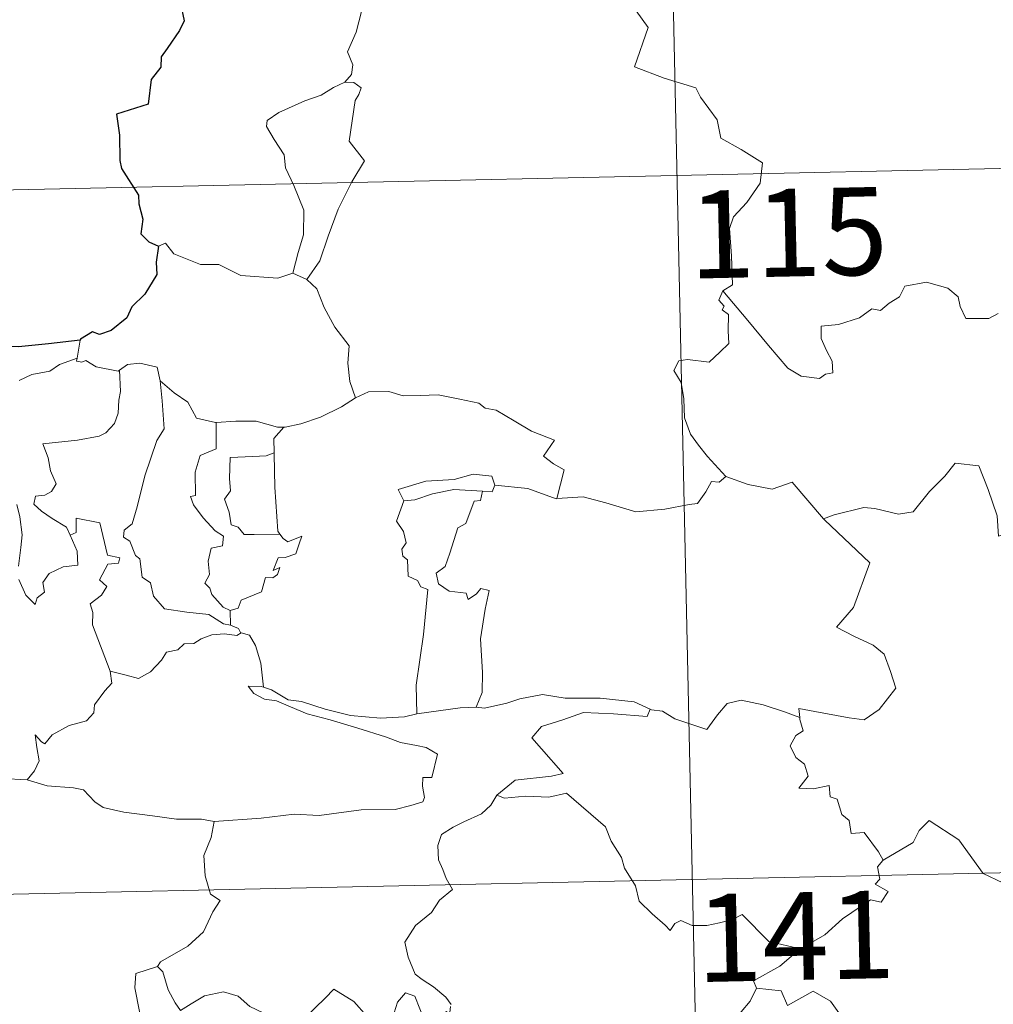
# Model space of a CAD drawing. Units: metres. Extents: x 647202 to 651721, y 748329 to 751396.
# Drawn here: x 647604 to 647687, y 750441 to 750525 of the extents above; entities that cross this region are included whole.
import ezdxf
from ezdxf.enums import TextEntityAlignment as Align

# ---------------------------------------------------------------- set-up
doc = ezdxf.new("R2010")
doc.units = ezdxf.units.M
doc.header["$MEASUREMENT"] = 0
doc.layers.add('Carátula', color=7, linetype='Continuous', lineweight=0)
doc.styles.add('Style-font002', font='font002.shx')

msp = doc.modelspace()

# ---------------------------------------------------------------- linework, layer by layer
at = {"layer": 'Carátula', "color": 7, "linetype": 'Continuous', "lineweight": 0}
for p, q in [((647657.145, 750632.378), (647662.399, 750391.504)), ((647657.145, 750632.378), (647662.399, 750391.504)), ((647483.25, 750508.095), (648012.813, 750519.642)), ((647483.25, 750508.095), (648012.813, 750519.642)), ((647484.563, 750447.876), (648014.122, 750459.425)), ((647484.563, 750447.876), (648014.122, 750459.425))]:
    msp.add_line(p, q, dxfattribs=at)
at = {"layer": 'Carátula', "color": 7, "linetype": 'Continuous', "lineweight": 0, "flags": 128}
for points in [[(647630.472, 750530.94), (647630.503, 750530.31), (647631.615, 750529.057), (647632.475, 750527.539), (647632.795, 750525.974), (647632.335, 750524.205), (647631.6, 750522.511), (647632.055, 750521.396), (647631.929, 750520.59), (647631.359, 750519.914)], [(647630.472, 750530.94), (647630.503, 750530.31), (647631.615, 750529.057), (647632.475, 750527.539), (647632.795, 750525.974), (647632.335, 750524.205), (647631.6, 750522.511), (647632.055, 750521.396), (647631.929, 750520.59), (647631.359, 750519.914)], [(647655.106, 750527.688), (647657.302, 750524.586), (647656.155, 750521.226), (647658.683, 750520.252), (647661.387, 750519.45), (647661.802, 750518.646), (647663.213, 750516.71), (647663.537, 750515.135), (647665.265, 750514.159), (647667.089, 750513.03), (647666.908, 750511.278), (647665.743, 750509.636), (647664.607, 750508.409), (647664.282, 750507.413), (647664.441, 750505.078), (647664.535, 750502.585), (647663.697, 750502.081)], [(647655.106, 750527.688), (647657.302, 750524.586), (647656.155, 750521.226), (647658.683, 750520.252), (647661.387, 750519.45), (647661.802, 750518.646), (647663.213, 750516.71), (647663.537, 750515.135), (647665.265, 750514.159), (647667.089, 750513.03), (647666.908, 750511.278), (647665.743, 750509.636), (647664.607, 750508.409), (647664.282, 750507.413), (647664.441, 750505.078), (647664.535, 750502.585), (647663.697, 750502.081)], [(647631.359, 750519.914), (647630.399, 750519.471), (647629.321, 750518.821), (647627.946, 750518.315), (647625.716, 750517.325), (647624.728, 750516.635), (647624.654, 750516.143), (647625.312, 750515.031), (647626.156, 750513.698), (647626.287, 750512.604), (647626.995, 750511.073), (647627.841, 750508.973), (647627.832, 750506.85), (647627.363, 750505.359), (647626.904, 750503.58)], [(647631.359, 750519.914), (647630.399, 750519.471), (647629.321, 750518.821), (647627.946, 750518.315), (647625.716, 750517.325), (647624.728, 750516.635), (647624.654, 750516.143), (647625.312, 750515.031), (647626.156, 750513.698), (647626.287, 750512.604), (647626.995, 750511.073), (647627.841, 750508.973), (647627.832, 750506.85), (647627.363, 750505.359), (647626.904, 750503.58)], [(647631.359, 750519.914), (647632.138, 750519.883), (647632.745, 750519.435), (647632.572, 750518.863), (647632.251, 750518.343), (647631.728, 750514.871), (647633.03, 750513.187), (647631.972, 750511.387), (647630.788, 750509.07), (647629.939, 750506.743), (647629.222, 750504.653), (647628.114, 750503.03)], [(647631.359, 750519.914), (647632.138, 750519.883), (647632.745, 750519.435), (647632.572, 750518.863), (647632.251, 750518.343), (647631.728, 750514.871), (647633.03, 750513.187), (647631.972, 750511.387), (647630.788, 750509.07), (647629.939, 750506.743), (647629.222, 750504.653), (647628.114, 750503.03)], [(647615.427, 750505.908), (647616.016, 750506.149), (647616.723, 750505.246), (647619.013, 750504.332), (647620.583, 750504.337), (647622.453, 750503.397), (647625.624, 750503.149), (647626.904, 750503.58)], [(647615.427, 750505.908), (647616.016, 750506.149), (647616.723, 750505.246), (647619.013, 750504.332), (647620.583, 750504.337), (647622.453, 750503.397), (647625.624, 750503.149), (647626.904, 750503.58)], [(647626.904, 750503.58), (647628.114, 750503.03)], [(647626.904, 750503.58), (647628.114, 750503.03)], [(647628.114, 750503.03), (647628.957, 750502.252), (647629.595, 750500.65), (647630.503, 750498.954), (647631.719, 750497.365), (647631.618, 750495.887), (647631.779, 750494.324), (647632.283, 750492.935)], [(647628.114, 750503.03), (647628.957, 750502.252), (647629.595, 750500.65), (647630.503, 750498.954), (647631.719, 750497.365), (647631.618, 750495.887), (647631.779, 750494.324), (647632.283, 750492.935)], [(647687.262, 750500.13), (647686.477, 750499.698), (647684.49, 750499.712), (647684.022, 750500.736), (647683.83, 750501.56), (647682.967, 750502.302), (647681.12, 750502.826), (647679.267, 750502.483), (647678.816, 750501.561), (647677.924, 750501.011), (647677.183, 750500.39), (647676.44, 750500.541), (647675.384, 750499.763), (647673.61, 750499.186), (647672.115, 750499.043), (647672.117, 750497.997), (647672.577, 750496.967), (647673.047, 750496.061), (647673.12, 750495.05), (647672.49, 750494.936), (647671.985, 750494.582), (647670.4, 750494.764), (647669.279, 750495.456), (647667.62, 750497.401), (647665.843, 750499.527), (647663.697, 750502.081)], [(647687.262, 750500.13), (647686.477, 750499.698), (647684.49, 750499.712), (647684.022, 750500.736), (647683.83, 750501.56), (647682.967, 750502.302), (647681.12, 750502.826), (647679.267, 750502.483), (647678.816, 750501.561), (647677.924, 750501.011), (647677.183, 750500.39), (647676.44, 750500.541), (647675.384, 750499.763), (647673.61, 750499.186), (647672.115, 750499.043), (647672.117, 750497.997), (647672.577, 750496.967), (647673.047, 750496.061), (647673.12, 750495.05), (647672.49, 750494.936), (647671.985, 750494.582), (647670.4, 750494.764), (647669.279, 750495.456), (647667.62, 750497.401), (647665.843, 750499.527), (647663.697, 750502.081)], [(647663.697, 750502.081), (647663.375, 750501.262), (647663.821, 750500.758), (647663.641, 750500.435), (647664.197, 750500.059), (647664.173, 750498.654), (647664.211, 750497.583), (647663.447, 750496.838), (647662.541, 750495.966), (647660.675, 750496.201), (647659.937, 750496.087), (647659.515, 750495.257), (647660.139, 750494.221), (647660.376, 750492.851), (647660.421, 750491.201), (647660.948, 750489.809), (647661.634, 750488.886), (647662.402, 750487.897), (647663.95, 750486.207)], [(647663.697, 750502.081), (647663.375, 750501.262), (647663.821, 750500.758), (647663.641, 750500.435), (647664.197, 750500.059), (647664.173, 750498.654), (647664.211, 750497.583), (647663.447, 750496.838), (647662.541, 750495.966), (647660.675, 750496.201), (647659.937, 750496.087), (647659.515, 750495.257), (647660.139, 750494.221), (647660.376, 750492.851), (647660.421, 750491.201), (647660.948, 750489.809), (647661.634, 750488.886), (647662.402, 750487.897), (647663.95, 750486.207)], [(647608.72, 750497.854), (647608.444, 750496.305)], [(647608.72, 750497.854), (647608.444, 750496.305)], [(647603.482, 750494.394), (647604.591, 750494.916), (647606.118, 750495.203), (647606.932, 750495.779), (647608.444, 750496.305)], [(647603.482, 750494.394), (647604.591, 750494.916), (647606.118, 750495.203), (647606.932, 750495.779), (647608.444, 750496.305)], [(647608.444, 750496.305), (647608.407, 750496.067), (647608.844, 750495.971), (647609.188, 750496.127), (647610.078, 750495.567), (647611.972, 750495.201), (647612.091, 750495.29)], [(647608.444, 750496.305), (647608.407, 750496.067), (647608.844, 750495.971), (647609.188, 750496.127), (647610.078, 750495.567), (647611.972, 750495.201), (647612.091, 750495.29)], [(647612.091, 750495.29), (647612.154, 750493.457), (647612.013, 750492.715), (647611.96, 750491.613), (647611.663, 750490.736), (647610.906, 750489.924), (647610.344, 750489.634), (647608.49, 750489.301), (647605.529, 750488.993), (647605.964, 750487.779), (647606.166, 750486.683), (647606.666, 750485.554), (647606.253, 750484.919), (647605.68, 750484.608), (647604.896, 750484.512), (647604.744, 750483.832), (647605.395, 750483.237), (647606.317, 750482.596), (647607.55, 750481.857), (647607.871, 750481.175)], [(647612.091, 750495.29), (647612.154, 750493.457), (647612.013, 750492.715), (647611.96, 750491.613), (647611.663, 750490.736), (647610.906, 750489.924), (647610.344, 750489.634), (647608.49, 750489.301), (647605.529, 750488.993), (647605.964, 750487.779), (647606.166, 750486.683), (647606.666, 750485.554), (647606.253, 750484.919), (647605.68, 750484.608), (647604.896, 750484.512), (647604.744, 750483.832), (647605.395, 750483.237), (647606.317, 750482.596), (647607.55, 750481.857), (647607.871, 750481.175)], [(647612.091, 750495.29), (647612.752, 750495.785), (647613.827, 750495.882), (647615.312, 750495.543), (647615.567, 750494.388)], [(647612.091, 750495.29), (647612.752, 750495.785), (647613.827, 750495.882), (647615.312, 750495.543), (647615.567, 750494.388)], [(647615.567, 750494.388), (647615.723, 750492.673), (647615.915, 750490.264), (647615.267, 750489.285), (647614.261, 750486.242), (647613.599, 750483.61), (647613.173, 750482.145), (647612.468, 750481.618), (647612.418, 750481.018), (647612.964, 750480.675), (647613.449, 750479.431), (647613.822, 750479.163), (647614.019, 750477.584), (647614.731, 750477.112), (647614.998, 750475.968), (647615.927, 750474.881), (647617.839, 750474.591), (647619.737, 750474.401), (647620.984, 750473.6), (647621.567, 750473.475)], [(647615.567, 750494.388), (647615.723, 750492.673), (647615.915, 750490.264), (647615.267, 750489.285), (647614.261, 750486.242), (647613.599, 750483.61), (647613.173, 750482.145), (647612.468, 750481.618), (647612.418, 750481.018), (647612.964, 750480.675), (647613.449, 750479.431), (647613.822, 750479.163), (647614.019, 750477.584), (647614.731, 750477.112), (647614.998, 750475.968), (647615.927, 750474.881), (647617.839, 750474.591), (647619.737, 750474.401), (647620.984, 750473.6), (647621.567, 750473.475)], [(647615.567, 750494.388), (647616.758, 750493.358), (647617.918, 750492.555), (647618.665, 750491.17), (647620.307, 750490.808), (647620.361, 750490.806)], [(647615.567, 750494.388), (647616.758, 750493.358), (647617.918, 750492.555), (647618.665, 750491.17), (647620.307, 750490.808), (647620.361, 750490.806)], [(647626.15, 750490.421), (647626.242, 750490.419), (647627.602, 750490.686), (647629.27, 750491.271), (647631.075, 750492.146), (647632.283, 750492.935)], [(647626.15, 750490.421), (647626.242, 750490.419), (647627.602, 750490.686), (647629.27, 750491.271), (647631.075, 750492.146), (647632.283, 750492.935)], [(647632.283, 750492.935), (647633.382, 750493.443), (647635.127, 750493.474), (647636.341, 750493.094), (647637.811, 750493.125), (647639.337, 750493.187), (647641.213, 750492.822), (647642.836, 750492.464), (647643.369, 750492.043), (647644.312, 750491.877), (647645.861, 750490.964), (647647.338, 750490.074), (647649.309, 750489.295), (647648.365, 750487.92), (647649.216, 750487.273), (647650.118, 750486.762), (647649.492, 750484.301)], [(647632.283, 750492.935), (647633.382, 750493.443), (647635.127, 750493.474), (647636.341, 750493.094), (647637.811, 750493.125), (647639.337, 750493.187), (647641.213, 750492.822), (647642.836, 750492.464), (647643.369, 750492.043), (647644.312, 750491.877), (647645.861, 750490.964), (647647.338, 750490.074), (647649.309, 750489.295), (647648.365, 750487.92), (647649.216, 750487.273), (647650.118, 750486.762), (647649.492, 750484.301)], [(647620.361, 750490.806), (647620.349, 750488.553), (647618.992, 750487.999), (647618.558, 750486.577), (647618.578, 750484.583), (647618.157, 750484.473), (647618.413, 750483.784), (647619.235, 750482.663), (647620.275, 750481.549), (647620.99, 750481.1), (647620.904, 750480.273), (647619.911, 750480.057), (647619.662, 750478.953), (647619.786, 750477.813), (647619.368, 750477.074), (647619.807, 750476.641), (647619.979, 750476.101), (647620.941, 750475.016), (647621.557, 750474.731)], [(647620.361, 750490.806), (647620.349, 750488.553), (647618.992, 750487.999), (647618.558, 750486.577), (647618.578, 750484.583), (647618.157, 750484.473), (647618.413, 750483.784), (647619.235, 750482.663), (647620.275, 750481.549), (647620.99, 750481.1), (647620.904, 750480.273), (647619.911, 750480.057), (647619.662, 750478.953), (647619.786, 750477.813), (647619.368, 750477.074), (647619.807, 750476.641), (647619.979, 750476.101), (647620.941, 750475.016), (647621.557, 750474.731)], [(647620.361, 750490.806), (647622.047, 750490.933), (647623.772, 750490.914), (647625.601, 750490.406), (647626.15, 750490.421)], [(647620.361, 750490.806), (647622.047, 750490.933), (647623.772, 750490.914), (647625.601, 750490.406), (647626.15, 750490.421)], [(647626.15, 750490.421), (647625.276, 750489.458), (647625.321, 750488.212)], [(647626.15, 750490.421), (647625.276, 750489.458), (647625.321, 750488.212)], [(647625.321, 750488.212), (647624.622, 750487.967), (647623.478, 750487.906), (647621.555, 750487.809), (647621.505, 750486.017), (647621.586, 750484.973), (647621.078, 750484.256), (647621.474, 750483.138), (647621.645, 750482.067), (647622.243, 750481.849), (647622.75, 750481.239), (647623.611, 750481.244), (647625.807, 750481.267)], [(647625.321, 750488.212), (647624.622, 750487.967), (647623.478, 750487.906), (647621.555, 750487.809), (647621.505, 750486.017), (647621.586, 750484.973), (647621.078, 750484.256), (647621.474, 750483.138), (647621.645, 750482.067), (647622.243, 750481.849), (647622.75, 750481.239), (647623.611, 750481.244), (647625.807, 750481.267)], [(647625.321, 750488.212), (647625.322, 750488.1), (647625.359, 750485.274), (647625.626, 750481.521), (647625.807, 750481.267)], [(647625.321, 750488.212), (647625.322, 750488.1), (647625.359, 750485.274), (647625.626, 750481.521), (647625.807, 750481.267)], [(647672.408, 750482.474), (647672.314, 750482.569), (647673.22, 750482.927), (647675.76, 750483.555), (647676.702, 750483.455), (647678.721, 750482.972), (647679.989, 750483.165), (647681.394, 750484.906), (647682.701, 750486.234), (647683.589, 750487.333), (647685.613, 750487.098), (647686.402, 750485.084), (647687.188, 750482.826), (647687.294, 750481.078), (647688.563, 750481.513), (647689.171, 750481.012)], [(647672.408, 750482.474), (647672.314, 750482.569), (647673.22, 750482.927), (647675.76, 750483.555), (647676.702, 750483.455), (647678.721, 750482.972), (647679.989, 750483.165), (647681.394, 750484.906), (647682.701, 750486.234), (647683.589, 750487.333), (647685.613, 750487.098), (647686.402, 750485.084), (647687.188, 750482.826), (647687.294, 750481.078), (647688.563, 750481.513), (647689.171, 750481.012)], [(647644.194, 750485.44), (647643.948, 750486.229), (647642.347, 750486.394), (647640.721, 750485.941), (647638.304, 750485.795), (647635.924, 750485.086), (647636.417, 750484.123)], [(647644.194, 750485.44), (647643.948, 750486.229), (647642.347, 750486.394), (647640.721, 750485.941), (647638.304, 750485.795), (647635.924, 750485.086), (647636.417, 750484.123)], [(647663.95, 750486.207), (647663.387, 750485.722), (647662.739, 750485.779), (647662.257, 750484.878), (647661.539, 750483.881), (647660.835, 750483.809), (647658.729, 750483.386), (647656.258, 750483.171), (647653.686, 750483.948), (647651.766, 750484.453), (647649.492, 750484.301)], [(647663.95, 750486.207), (647663.387, 750485.722), (647662.739, 750485.779), (647662.257, 750484.878), (647661.539, 750483.881), (647660.835, 750483.809), (647658.729, 750483.386), (647656.258, 750483.171), (647653.686, 750483.948), (647651.766, 750484.453), (647649.492, 750484.301)], [(647663.95, 750486.207), (647663.965, 750486.194), (647665.881, 750485.507), (647667.914, 750485.115), (647669.636, 750485.712), (647672.314, 750482.569)], [(647663.95, 750486.207), (647663.965, 750486.194), (647665.881, 750485.507), (647667.914, 750485.115), (647669.636, 750485.712), (647672.314, 750482.569)], [(647636.417, 750484.123), (647637.34, 750484.188), (647638.858, 750484.714), (647640.674, 750485.084), (647643.15, 750484.93)], [(647636.417, 750484.123), (647637.34, 750484.188), (647638.858, 750484.714), (647640.674, 750485.084), (647643.15, 750484.93)], [(647644.194, 750485.44), (647643.976, 750484.894), (647643.15, 750484.93)], [(647644.194, 750485.44), (647643.976, 750484.894), (647643.15, 750484.93)], [(647649.492, 750484.301), (647649.443, 750484.294), (647647.017, 750485.17), (647644.194, 750485.44)], [(647649.492, 750484.301), (647649.443, 750484.294), (647647.017, 750485.17), (647644.194, 750485.44)], [(647643.15, 750484.93), (647642.978, 750484.153), (647642.423, 750484.092), (647641.719, 750482.184), (647641.034, 750481.811), (647640.331, 750479.65), (647639.953, 750478.492), (647639.175, 750477.912), (647639.374, 750477.017), (647640.277, 750476.378), (647641.743, 750476.206), (647641.91, 750475.68), (647642.613, 750476.145), (647643.008, 750476.627), (647643.708, 750476.448), (647643.361, 750474.848), (647642.977, 750472.31), (647643.151, 750469.429), (647643.102, 750467.728), (647642.6, 750466.477)], [(647643.15, 750484.93), (647642.978, 750484.153), (647642.423, 750484.092), (647641.719, 750482.184), (647641.034, 750481.811), (647640.331, 750479.65), (647639.953, 750478.492), (647639.175, 750477.912), (647639.374, 750477.017), (647640.277, 750476.378), (647641.743, 750476.206), (647641.91, 750475.68), (647642.613, 750476.145), (647643.008, 750476.627), (647643.708, 750476.448), (647643.361, 750474.848), (647642.977, 750472.31), (647643.151, 750469.429), (647643.102, 750467.728), (647642.6, 750466.477)], [(647603.444, 750478.53), (647603.643, 750480.134), (647603.749, 750481.209), (647603.56, 750482.742), (647603.307, 750483.807)], [(647603.444, 750478.53), (647603.643, 750480.134), (647603.749, 750481.209), (647603.56, 750482.742), (647603.307, 750483.807)], [(647636.417, 750484.123), (647635.792, 750482.364), (647636.387, 750481.502), (647636.596, 750480.528), (647636.25, 750479.978), (647636.314, 750479.374), (647636.733, 750479.061), (647636.779, 750477.665), (647637.591, 750477.297), (647637.854, 750476.748), (647638.454, 750476.52), (647638.087, 750472.691), (647637.468, 750468.34), (647637.515, 750465.898)], [(647636.417, 750484.123), (647635.792, 750482.364), (647636.387, 750481.502), (647636.596, 750480.528), (647636.25, 750479.978), (647636.314, 750479.374), (647636.733, 750479.061), (647636.779, 750477.665), (647637.591, 750477.297), (647637.854, 750476.748), (647638.454, 750476.52), (647638.087, 750472.691), (647637.468, 750468.34), (647637.515, 750465.898)], [(647611.288, 750469.546), (647609.776, 750473.512), (647609.787, 750474.566), (647609.57, 750475.311), (647610.527, 750476.046), (647611.01, 750476.784), (647610.377, 750477.357), (647611.072, 750478.692), (647611.981, 750478.79), (647612.1, 750479.24), (647611.044, 750479.462), (647610.395, 750482.242), (647608.38, 750482.623), (647608.385, 750481.413), (647607.871, 750481.175)], [(647611.288, 750469.546), (647609.776, 750473.512), (647609.787, 750474.566), (647609.57, 750475.311), (647610.527, 750476.046), (647611.01, 750476.784), (647610.377, 750477.357), (647611.072, 750478.692), (647611.981, 750478.79), (647612.1, 750479.24), (647611.044, 750479.462), (647610.395, 750482.242), (647608.38, 750482.623), (647608.385, 750481.413), (647607.871, 750481.175)], [(647670.278, 750465.57), (647670.196, 750466.353), (647671.585, 750466.107), (647674.526, 750465.548), (647675.785, 750465.377), (647677.074, 750466.263), (647678.499, 750468.093), (647678.038, 750469.526), (647677.51, 750470.991), (647676.576, 750471.762), (647674.913, 750472.54), (647673.415, 750473.317), (647674.893, 750474.995), (647676.286, 750478.796), (647672.408, 750482.474)], [(647670.278, 750465.57), (647670.196, 750466.353), (647671.585, 750466.107), (647674.526, 750465.548), (647675.785, 750465.377), (647677.074, 750466.263), (647678.499, 750468.093), (647678.038, 750469.526), (647677.51, 750470.991), (647676.576, 750471.762), (647674.913, 750472.54), (647673.415, 750473.317), (647674.893, 750474.995), (647676.286, 750478.796), (647672.408, 750482.474)], [(647607.871, 750481.175), (647608.45, 750479.812), (647608.518, 750478.612), (647607.269, 750478.455), (647606.057, 750477.896), (647605.511, 750477.136), (647605.674, 750476.294), (647605.043, 750475.825), (647604.86, 750475.257), (647604.069, 750476.032), (647603.48, 750477.375)], [(647607.871, 750481.175), (647608.45, 750479.812), (647608.518, 750478.612), (647607.269, 750478.455), (647606.057, 750477.896), (647605.511, 750477.136), (647605.674, 750476.294), (647605.043, 750475.825), (647604.86, 750475.257), (647604.069, 750476.032), (647603.48, 750477.375)], [(647625.807, 750481.267), (647626.089, 750480.885), (647626.489, 750480.598), (647627.673, 750481.08), (647627.45, 750480.439), (647627.165, 750479.585), (647626.257, 750479.252), (647625.653, 750479.242), (647625.233, 750478.163), (647625.787, 750478.398), (647625.613, 750477.809), (647625.212, 750477.521), (647624.559, 750477.559), (647624.23, 750476.318), (647622.481, 750475.618), (647622.234, 750474.92), (647621.557, 750474.731)], [(647625.807, 750481.267), (647626.089, 750480.885), (647626.489, 750480.598), (647627.673, 750481.08), (647627.45, 750480.439), (647627.165, 750479.585), (647626.257, 750479.252), (647625.653, 750479.242), (647625.233, 750478.163), (647625.787, 750478.398), (647625.613, 750477.809), (647625.212, 750477.521), (647624.559, 750477.559), (647624.23, 750476.318), (647622.481, 750475.618), (647622.234, 750474.92), (647621.557, 750474.731)], [(647621.557, 750474.731), (647621.567, 750473.475)], [(647621.557, 750474.731), (647621.567, 750473.475)], [(647621.567, 750473.475), (647622.249, 750473.199), (647622.434, 750472.847), (647622.49, 750472.827)], [(647621.567, 750473.475), (647622.249, 750473.199), (647622.434, 750472.847), (647622.49, 750472.827)], [(647622.49, 750472.827), (647622.109, 750472.608), (647621.074, 750472.734), (647619.994, 750472.653), (647619.061, 750472.317), (647618.445, 750471.898), (647617.604, 750471.896), (647617.075, 750471.377), (647616.101, 750471.171), (647615.683, 750470.486), (647614.723, 750469.475), (647613.717, 750468.916), (647612.645, 750469.192), (647611.288, 750469.546)], [(647622.49, 750472.827), (647622.109, 750472.608), (647621.074, 750472.734), (647619.994, 750472.653), (647619.061, 750472.317), (647618.445, 750471.898), (647617.604, 750471.896), (647617.075, 750471.377), (647616.101, 750471.171), (647615.683, 750470.486), (647614.723, 750469.475), (647613.717, 750468.916), (647612.645, 750469.192), (647611.288, 750469.546)], [(647622.49, 750472.827), (647623.198, 750472.628), (647623.716, 750471.749), (647624.183, 750470.24), (647624.393, 750468.174)], [(647622.49, 750472.827), (647623.198, 750472.628), (647623.716, 750471.749), (647624.183, 750470.24), (647624.393, 750468.174)], [(647604.179, 750460.253), (647604.808, 750461.009), (647605.205, 750461.888), (647605.017, 750463.006), (647604.861, 750464.099), (647605.416, 750463.491), (647605.703, 750463.319), (647606.309, 750464.103), (647607.775, 750464.91), (647609.258, 750465.303), (647609.894, 750465.985), (647609.948, 750466.669), (647610.815, 750467.87), (647611.422, 750468.508), (647611.288, 750469.546)], [(647604.179, 750460.253), (647604.808, 750461.009), (647605.205, 750461.888), (647605.017, 750463.006), (647604.861, 750464.099), (647605.416, 750463.491), (647605.703, 750463.319), (647606.309, 750464.103), (647607.775, 750464.91), (647609.258, 750465.303), (647609.894, 750465.985), (647609.948, 750466.669), (647610.815, 750467.87), (647611.422, 750468.508), (647611.288, 750469.546)], [(647624.393, 750468.174), (647624.189, 750468.235), (647623.092, 750468.258), (647623.578, 750467.638), (647624.479, 750467.144), (647625.527, 750467.018), (647626.714, 750466.5), (647628.131, 750465.908), (647630.103, 750465.377), (647632.474, 750464.663), (647634.85, 750463.917), (647636.125, 750463.436), (647637.483, 750463.182), (647638.329, 750463.011), (647639.277, 750462.456), (647638.798, 750460.448), (647638.048, 750460.439), (647638.018, 750459.711), (647638.164, 750458.738), (647638.039, 750458.356), (647637.005, 750458.055), (647635.663, 750457.701), (647632.745, 750457.694), (647629.175, 750457.188), (647627.031, 750457.314), (647624.215, 750456.98), (647620.176, 750456.689)], [(647624.393, 750468.174), (647624.189, 750468.235), (647623.092, 750468.258), (647623.578, 750467.638), (647624.479, 750467.144), (647625.527, 750467.018), (647626.714, 750466.5), (647628.131, 750465.908), (647630.103, 750465.377), (647632.474, 750464.663), (647634.85, 750463.917), (647636.125, 750463.436), (647637.483, 750463.182), (647638.329, 750463.011), (647639.277, 750462.456), (647638.798, 750460.448), (647638.048, 750460.439), (647638.018, 750459.711), (647638.164, 750458.738), (647638.039, 750458.356), (647637.005, 750458.055), (647635.663, 750457.701), (647632.745, 750457.694), (647629.175, 750457.188), (647627.031, 750457.314), (647624.215, 750456.98), (647620.176, 750456.689)], [(647637.515, 750465.898), (647636.46, 750465.643), (647634.405, 750465.51), (647631.849, 750465.754), (647629.686, 750466.307), (647627.665, 750466.943), (647626.513, 750467.101), (647625.092, 750467.95), (647624.393, 750468.174)], [(647637.515, 750465.898), (647636.46, 750465.643), (647634.405, 750465.51), (647631.849, 750465.754), (647629.686, 750466.307), (647627.665, 750466.943), (647626.513, 750467.101), (647625.092, 750467.95), (647624.393, 750468.174)], [(647642.6, 750466.477), (647643.323, 750466.378), (647645.229, 750466.797), (647646.341, 750467.188), (647648.274, 750467.536), (647650.22, 750467.236), (647653.21, 750467.244), (647656.13, 750466.923), (647657.485, 750466.3)], [(647642.6, 750466.477), (647643.323, 750466.378), (647645.229, 750466.797), (647646.341, 750467.188), (647648.274, 750467.536), (647650.22, 750467.236), (647653.21, 750467.244), (647656.13, 750466.923), (647657.485, 750466.3)], [(647657.485, 750466.3), (647657.611, 750466.246), (647658.54, 750466.116), (647659.61, 750465.46), (647662.341, 750464.555), (647663.257, 750465.813), (647664.069, 750466.78), (647665.27, 750467.068), (647667.15, 750466.678), (647668.974, 750466.059), (647670.278, 750465.57)], [(647657.485, 750466.3), (647657.611, 750466.246), (647658.54, 750466.116), (647659.61, 750465.46), (647662.341, 750464.555), (647663.257, 750465.813), (647664.069, 750466.78), (647665.27, 750467.068), (647667.15, 750466.678), (647668.974, 750466.059), (647670.278, 750465.57)], [(647637.515, 750465.898), (647641.238, 750466.399), (647642.6, 750466.477)], [(647637.515, 750465.898), (647641.238, 750466.399), (647642.6, 750466.477)], [(647657.485, 750466.3), (647657.226, 750465.654), (647654.357, 750465.884), (647651.789, 750466.01), (647650.009, 750465.384), (647648.194, 750464.811), (647647.374, 750463.83), (647648.182, 750462.908), (647650.035, 750460.784), (647649.048, 750460.559), (647645.948, 750460.215), (647644.365, 750458.928)], [(647657.485, 750466.3), (647657.226, 750465.654), (647654.357, 750465.884), (647651.789, 750466.01), (647650.009, 750465.384), (647648.194, 750464.811), (647647.374, 750463.83), (647648.182, 750462.908), (647650.035, 750460.784), (647649.048, 750460.559), (647645.948, 750460.215), (647644.365, 750458.928)], [(647677.408, 750453.37), (647677.032, 750454.104), (647675.794, 750455.743), (647674.676, 750455.661), (647674.503, 750456.775), (647673.887, 750457.29), (647673.476, 750458.588), (647672.878, 750458.797), (647672.792, 750459.755), (647671.45, 750459.479), (647670.195, 750459.542), (647671.012, 750460.566), (647670.696, 750461.585), (647669.943, 750462.164), (647669.466, 750463.158), (647669.955, 750464.045), (647670.573, 750464.431), (647670.294, 750465.398), (647670.278, 750465.57)], [(647677.408, 750453.37), (647677.032, 750454.104), (647675.794, 750455.743), (647674.676, 750455.661), (647674.503, 750456.775), (647673.887, 750457.29), (647673.476, 750458.588), (647672.878, 750458.797), (647672.792, 750459.755), (647671.45, 750459.479), (647670.195, 750459.542), (647671.012, 750460.566), (647670.696, 750461.585), (647669.943, 750462.164), (647669.466, 750463.158), (647669.955, 750464.045), (647670.573, 750464.431), (647670.294, 750465.398), (647670.278, 750465.57)], [(647600.614, 750461.123), (647602.034, 750460.372), (647604.179, 750460.253)], [(647600.614, 750461.123), (647602.034, 750460.372), (647604.179, 750460.253)], [(647604.179, 750460.253), (647605.903, 750459.738), (647608.153, 750459.553), (647609.013, 750459.392), (647609.957, 750458.364), (647610.685, 750457.886), (647612.464, 750457.477), (647614.894, 750457.176), (647616.959, 750456.878), (647619.092, 750456.893), (647620.176, 750456.689)], [(647604.179, 750460.253), (647605.903, 750459.738), (647608.153, 750459.553), (647609.013, 750459.392), (647609.957, 750458.364), (647610.685, 750457.886), (647612.464, 750457.477), (647614.894, 750457.176), (647616.959, 750456.878), (647619.092, 750456.893), (647620.176, 750456.689)], [(647644.365, 750458.928), (647645.015, 750458.674), (647646.806, 750458.843), (647648.819, 750458.763), (647650.328, 750459.109), (647653.668, 750456.239), (647654.155, 750454.993), (647655.027, 750453.618), (647655.303, 750452.706), (647656.22, 750451.175), (647656.543, 750449.861), (647657.66, 750448.799), (647658.762, 750447.824), (647659.196, 750447.357), (647659.601, 750447.955), (647660.121, 750448.219), (647661.076, 750447.787), (647662.336, 750447.782), (647663.413, 750448.029), (647664.543, 750448.303), (647665.346, 750448.744), (647667.636, 750446.415), (647670.347, 750445.781)], [(647644.365, 750458.928), (647645.015, 750458.674), (647646.806, 750458.843), (647648.819, 750458.763), (647650.328, 750459.109), (647653.668, 750456.239), (647654.155, 750454.993), (647655.027, 750453.618), (647655.303, 750452.706), (647656.22, 750451.175), (647656.543, 750449.861), (647657.66, 750448.799), (647658.762, 750447.824), (647659.196, 750447.357), (647659.601, 750447.955), (647660.121, 750448.219), (647661.076, 750447.787), (647662.336, 750447.782), (647663.413, 750448.029), (647664.543, 750448.303), (647665.346, 750448.744), (647667.636, 750446.415), (647670.347, 750445.781)], [(647644.365, 750458.928), (647643.846, 750458.087), (647643.041, 750457.348), (647641.537, 750456.658), (647640.64, 750456.194), (647639.643, 750455.571), (647639.314, 750454.639), (647639.361, 750453.402), (647639.753, 750452.582), (647640.044, 750451.818), (647640.573, 750450.863), (647639.469, 750449.952), (647638.774, 750448.903), (647637.401, 750447.801), (647636.506, 750446.369), (647636.767, 750445.086), (647637.369, 750443.64), (647637.973, 750443.181), (647638.945, 750442.534), (647640.012, 750441.651), (647640.449, 750441.033)], [(647644.365, 750458.928), (647643.846, 750458.087), (647643.041, 750457.348), (647641.537, 750456.658), (647640.64, 750456.194), (647639.643, 750455.571), (647639.314, 750454.639), (647639.361, 750453.402), (647639.753, 750452.582), (647640.044, 750451.818), (647640.573, 750450.863), (647639.469, 750449.952), (647638.774, 750448.903), (647637.401, 750447.801), (647636.506, 750446.369), (647636.767, 750445.086), (647637.369, 750443.64), (647637.973, 750443.181), (647638.945, 750442.534), (647640.012, 750441.651), (647640.449, 750441.033)], [(647620.176, 750456.689), (647619.93, 750455.307), (647619.297, 750453.768), (647619.396, 750452.034), (647619.857, 750450.48), (647620.692, 750449.934), (647620.064, 750448.946), (647619.258, 750447.251), (647617.925, 750446.017), (647615.593, 750444.678), (647615.345, 750444.271)], [(647620.176, 750456.689), (647619.93, 750455.307), (647619.297, 750453.768), (647619.396, 750452.034), (647619.857, 750450.48), (647620.692, 750449.934), (647620.064, 750448.946), (647619.258, 750447.251), (647617.925, 750446.017), (647615.593, 750444.678), (647615.345, 750444.271)], [(647697.55, 750447.919), (647696.555, 750446.207), (647695.954, 750446.609), (647695.801, 750445.913), (647693.393, 750446.158), (647692.417, 750446.477), (647691.715, 750448.281), (647691.101, 750448.766), (647690.338, 750448.23), (647689.382, 750448.953), (647688.912, 750448.892), (647687.582, 750450.682), (647687.671, 750451.426), (647685.969, 750452.252), (647683.889, 750455.112), (647681.353, 750456.771), (647680.506, 750455.903), (647679.998, 750454.884), (647677.408, 750453.37)], [(647697.55, 750447.919), (647696.555, 750446.207), (647695.954, 750446.609), (647695.801, 750445.913), (647693.393, 750446.158), (647692.417, 750446.477), (647691.715, 750448.281), (647691.101, 750448.766), (647690.338, 750448.23), (647689.382, 750448.953), (647688.912, 750448.892), (647687.582, 750450.682), (647687.671, 750451.426), (647685.969, 750452.252), (647683.889, 750455.112), (647681.353, 750456.771), (647680.506, 750455.903), (647679.998, 750454.884), (647677.408, 750453.37)], [(647677.408, 750453.37), (647677.39, 750453.36), (647676.94, 750452.8), (647677.145, 750451.761), (647676.739, 750451.334), (647677.851, 750450.692), (647677.25, 750449.777), (647676.349, 750449.994), (647673.945, 750448.348), (647672.437, 750447.005), (647670.347, 750445.781)], [(647677.408, 750453.37), (647677.39, 750453.36), (647676.94, 750452.8), (647677.145, 750451.761), (647676.739, 750451.334), (647677.851, 750450.692), (647677.25, 750449.777), (647676.349, 750449.994), (647673.945, 750448.348), (647672.437, 750447.005), (647670.347, 750445.781)], [(647670.347, 750445.781), (647670.14, 750445.661), (647668.579, 750444.303), (647666.324, 750443.053), (647666.585, 750442.436)], [(647670.347, 750445.781), (647670.14, 750445.661), (647668.579, 750444.303), (647666.324, 750443.053), (647666.585, 750442.436)], [(647615.345, 750444.271), (647613.484, 750443.696), (647613.405, 750442.449), (647613.784, 750440.434), (647613.543, 750438.495), (647612.972, 750437.15)], [(647615.345, 750444.271), (647613.484, 750443.696), (647613.405, 750442.449), (647613.784, 750440.434), (647613.543, 750438.495), (647612.972, 750437.15)], [(647615.345, 750444.271), (647615.798, 750443.837), (647616.24, 750442.293), (647616.846, 750441.186), (647617.296, 750440.533), (647618.206, 750441.097), (647619.363, 750441.763), (647620.984, 750442.107), (647622.24, 750441.747), (647623.228, 750440.862), (647624.375, 750440.307), (647625.631, 750439.327), (647626.395, 750437.943)], [(647615.345, 750444.271), (647615.798, 750443.837), (647616.24, 750442.293), (647616.846, 750441.186), (647617.296, 750440.533), (647618.206, 750441.097), (647619.363, 750441.763), (647620.984, 750442.107), (647622.24, 750441.747), (647623.228, 750440.862), (647624.375, 750440.307), (647625.631, 750439.327), (647626.395, 750437.943)], [(647640.405, 750440.85), (647640.328, 750440.09), (647640.059, 750440.43), (647638.63, 750439.479), (647638.196, 750439.585), (647637.336, 750441.749), (647636.56, 750442.038), (647635.853, 750441.226), (647635.586, 750440.325), (647634.66, 750439.819), (647633.944, 750440.193), (647633.229, 750440.027), (647632.125, 750441.289), (647630.407, 750442.337), (647629.676, 750441.582), (647627.946, 750439.907), (647626.432, 750438.997), (647626.395, 750437.943)], [(647640.405, 750440.85), (647640.328, 750440.09), (647640.059, 750440.43), (647638.63, 750439.479), (647638.196, 750439.585), (647637.336, 750441.749), (647636.56, 750442.038), (647635.853, 750441.226), (647635.586, 750440.325), (647634.66, 750439.819), (647633.944, 750440.193), (647633.229, 750440.027), (647632.125, 750441.289), (647630.407, 750442.337), (647629.676, 750441.582), (647627.946, 750439.907), (647626.432, 750438.997), (647626.395, 750437.943)], [(647666.585, 750442.436), (647666.046, 750441.306), (647665.266, 750440.412), (647664.298, 750439.732), (647662.857, 750438.435), (647663.082, 750437.517)], [(647666.585, 750442.436), (647666.046, 750441.306), (647665.266, 750440.412), (647664.298, 750439.732), (647662.857, 750438.435), (647663.082, 750437.517)], [(647666.585, 750442.436), (647668.7, 750442.21), (647669.224, 750440.945), (647671.438, 750442.185), (647672.914, 750441.325), (647674.286, 750439.396), (647674.799, 750438.248), (647676.108, 750437.851), (647678.851, 750437.673), (647682.555, 750437.915), (647682.091, 750437.226), (647682.128, 750434.939), (647682.842, 750434.163), (647684.916, 750433.863), (647686.776, 750432.935)], [(647666.585, 750442.436), (647668.7, 750442.21), (647669.224, 750440.945), (647671.438, 750442.185), (647672.914, 750441.325), (647674.286, 750439.396), (647674.799, 750438.248), (647676.108, 750437.851), (647678.851, 750437.673), (647682.555, 750437.915), (647682.091, 750437.226), (647682.128, 750434.939), (647682.842, 750434.163), (647684.916, 750433.863), (647686.776, 750432.935)]]:
    msp.add_lwpolyline(points, dxfattribs=at)
at = {"layer": 'Carátula', "color": 7, "linetype": 'Continuous', "lineweight": 30, "flags": 128}
for points in [[(647617.295, 750526.645), (647617.6, 750525.179), (647617.222, 750524.344), (647616.153, 750522.799), (647615.651, 750522.088), (647615.621, 750521.196), (647614.802, 750520.137), (647614.532, 750518.04), (647611.837, 750517.174), (647612.075, 750515.383), (647612.108, 750513.21), (647612.265, 750512.531), (647613.709, 750510.253), (647613.739, 750509.511), (647614.08, 750508.212), (647613.892, 750506.958), (647614.595, 750506.278), (647615.427, 750505.908)], [(647617.295, 750526.645), (647617.6, 750525.179), (647617.222, 750524.344), (647616.153, 750522.799), (647615.651, 750522.088), (647615.621, 750521.196), (647614.802, 750520.137), (647614.532, 750518.04), (647611.837, 750517.174), (647612.075, 750515.383), (647612.108, 750513.21), (647612.265, 750512.531), (647613.709, 750510.253), (647613.739, 750509.511), (647614.08, 750508.212), (647613.892, 750506.958), (647614.595, 750506.278), (647615.427, 750505.908)], [(647615.427, 750505.908), (647615.204, 750504.526), (647615.274, 750503.466), (647614.237, 750501.783), (647613.147, 750500.707), (647612.711, 750499.76), (647611.362, 750498.675), (647610.378, 750498.333), (647609.768, 750498.558), (647608.737, 750497.944), (647608.72, 750497.854)], [(647615.427, 750505.908), (647615.204, 750504.526), (647615.274, 750503.466), (647614.237, 750501.783), (647613.147, 750500.707), (647612.711, 750499.76), (647611.362, 750498.675), (647610.378, 750498.333), (647609.768, 750498.558), (647608.737, 750497.944), (647608.72, 750497.854)], [(647608.72, 750497.854), (647606.019, 750497.532), (647603.439, 750497.286), (647601.467, 750497.304), (647599.581, 750497.099), (647598.637, 750496.365), (647597.432, 750495.879), (647597.311, 750493.635), (647597.094, 750491.678), (647596.146, 750490.38), (647595.344, 750489.588), (647595.584, 750488.85), (647595.54, 750487.806), (647594.286, 750487.178), (647592.675, 750486.535), (647592.01, 750485.515)], [(647608.72, 750497.854), (647606.019, 750497.532), (647603.439, 750497.286), (647601.467, 750497.304), (647599.581, 750497.099), (647598.637, 750496.365), (647597.432, 750495.879), (647597.311, 750493.635), (647597.094, 750491.678), (647596.146, 750490.38), (647595.344, 750489.588), (647595.584, 750488.85), (647595.54, 750487.806), (647594.286, 750487.178), (647592.675, 750486.535), (647592.01, 750485.515)]]:
    msp.add_lwpolyline(points, dxfattribs=at)
at = {"layer": 'Carátula', "color": 7, "linetype": 'Continuous', "lineweight": 0}
msp.add_3dface([(647266.712, 748329.101), (651720.649, 748426.214), (651655.907, 751395.519), (647201.97, 751298.407)], dxfattribs=at)
msp.add_3dface([(647266.712, 748329.101), (651720.649, 748426.214), (651655.907, 751395.519), (647201.97, 751298.407)], dxfattribs=at)

# ---------------------------------------------------------------- texts
at = {"layer": 'Carátula', "color": 7, "linetype": 'Continuous', "lineweight": 13, "style": 'Style-font002'}
for s, p in [('115', (647669.291, 750507.048)), ('115', (647669.291, 750507.048)), ('141', (647669.91, 750446.877)), ('141', (647669.91, 750446.877))]:
    msp.add_text(s, height=7.4999, rotation=1.24907, dxfattribs=at).set_placement(p, align=Align.MIDDLE_CENTER)

doc.saveas('drawing.dxf')
